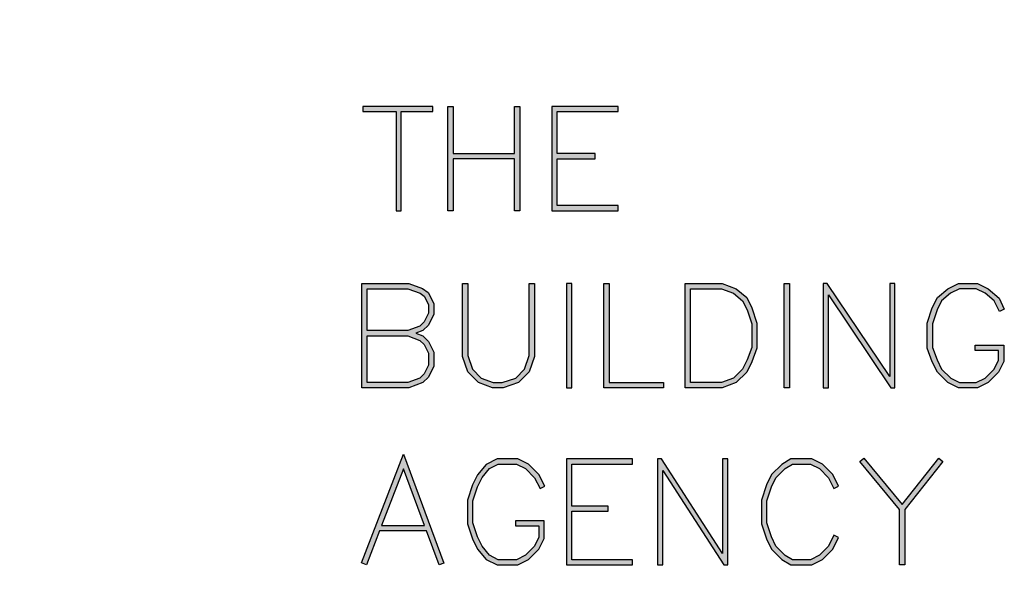
# Model space of a CAD drawing. Units: millimetres. Extents: x -8362 to 7846, y -1862 to 6379.
# Drawn here: x -1363 to -1278, y 2926 to 2974 of the extents above; entities that cross this region are included whole.
import ezdxf
from ezdxf.enums import TextEntityAlignment as Align

# ---------------------------------------------------------------- set-up
doc = ezdxf.new("R2010")
doc.units = ezdxf.units.MM
doc.layers.get('0').update_dxf_attribs({"linetype": 'CONTINUOUS'})
doc.layers.add('_Building Agency Blue', color=7, linetype='CONTINUOUS', true_color=0x005d96)
doc.styles.add('ALICLAD Text', font='arial.ttf', dxfattribs={"height": 1.6})

# ---------------------------------------------------------------- blocks, each defined once
blk = doc.blocks.new('Building Agency - LogoBig2')
at = {"layer": '_Building Agency Blue'}
h = blk.add_hatch(color=256, dxfattribs=at)
h.dxf.hatch_style = 1
edge = h.paths.add_edge_path()
edge.add_spline(control_points=[(37.005, 32.893), (35.951, 32.913), (33.974, 32.913), (33.974, 32.913), (33.788, 35.028), (33.621, 36.92), (33.444, 38.92), (33.444, 38.92), (38.892, 38.92), (38.892, 38.92), (37.486, 42.55), (36.152, 45.994), (34.721, 49.688), (33.58, 46.8), (32.535, 44.156), (31.474, 41.469), (30.351, 42.209), (29.334, 42.879), (27.964, 43.781), (28.333, 43.984), (28.675, 44.098), (28.919, 44.319), (31.588, 46.741), (32.277, 50.374), (30.586, 53.555), (30.176, 54.327), (30.188, 54.923), (30.499, 55.693), (31.591, 58.389), (31.565, 58.4), (34.521, 58.4), (37.785, 58.401), (37.791, 58.403), (38.975, 55.325), (42.536, 46.07), (46.092, 36.812), (49.647, 27.555), (49.782, 27.204), (49.89, 26.843), (50.068, 26.315), (48.002, 26.315), (46.059, 26.287), (44.119, 26.35), (43.872, 26.357), (43.542, 26.795), (43.418, 27.101), (42.768, 28.703), (42.137, 30.315), (41.574, 31.949), (41.321, 32.682), (40.963, 32.958), (40.164, 32.934), (38.059, 32.872), (37.005, 32.893), (37.005, 32.893)], knot_values=[0, 0, 0, 0, 1, 2, 3, 4, 5, 6, 7, 8, 9, 10, 11, 12, 13, 14, 15, 16, 17, 18, 19, 20, 21, 22, 23, 24, 25, 26, 27, 28, 29, 30, 31, 32, 33, 34, 35, 36, 37, 38, 39, 40, 41, 42, 43, 44, 45, 46, 47, 48, 49, 50, 51, 51, 51, 51, 52], degree=3, periodic=0)
h = blk.add_hatch(color=256, dxfattribs=at)
h.dxf.hatch_style = 1
h.paths.add_polyline_path([(54.029, 47.44), (54.029, 53.127), (55.844, 53.127), (55.844, 53.427), (51.821, 53.427), (51.821, 53.127), (53.729, 53.127), (53.729, 47.44)])
h = blk.add_hatch(color=256, dxfattribs=at)
h.dxf.hatch_style = 1
h.paths.add_polyline_path([(57.013, 53.427), (57.013, 50.723), (60.536, 50.723), (60.536, 53.427), (60.836, 53.427), (60.836, 47.44), (60.536, 47.44), (60.536, 50.423), (57.013, 50.423), (57.013, 47.44), (56.713, 47.44), (56.713, 53.427)])
h = blk.add_hatch(color=256, dxfattribs=at)
h.dxf.hatch_style = 1
h.paths.add_polyline_path([(65.168, 50.723), (62.98, 50.723), (62.98, 53.127), (66.473, 53.127), (66.473, 53.427), (62.68, 53.427), (62.68, 47.44), (66.473, 47.44), (66.473, 47.74), (62.98, 47.74), (62.98, 50.423), (65.168, 50.423)])
h = blk.add_hatch(color=256, dxfattribs=at)
h.dxf.hatch_style = 1
h.paths.add_polyline_path([(54.866, 40.41), (55.268, 40.26), (55.588, 39.94), (55.894, 39.327), (55.894, 38.51), (55.588, 37.897), (55.268, 37.577), (54.466, 37.276), (51.771, 37.276), (51.771, 43.264), (54.466, 43.264), (55.253, 42.969), (55.581, 42.751), (55.894, 42.124), (55.894, 41.494), (55.588, 40.881), (55.268, 40.561)])
h.paths.add_polyline_path([(52.071, 40.26), (54.411, 40.26), (55.101, 40.001), (55.341, 39.762), (55.594, 39.256), (55.594, 38.581), (55.341, 38.075), (55.101, 37.835), (54.411, 37.576), (52.071, 37.576)], flags=16)
h.paths.add_polyline_path([(52.071, 40.56), (52.071, 42.964), (54.411, 42.964), (55.116, 42.7), (55.348, 42.545), (55.594, 42.053), (55.594, 41.565), (55.341, 41.059), (55.101, 40.819), (54.411, 40.56)], flags=16)
h = blk.add_hatch(color=256, dxfattribs=at)
h.dxf.hatch_style = 1
h.paths.add_polyline_path([(57.852, 43.264), (57.852, 39.129), (58.113, 38.347), (58.624, 37.835), (59.314, 37.576), (59.822, 37.576), (60.605, 37.837), (61.114, 38.347), (61.375, 39.129), (61.375, 43.264), (61.675, 43.264), (61.675, 39.08), (61.376, 38.185), (60.767, 37.575), (59.871, 37.276), (59.26, 37.276), (58.458, 37.577), (57.851, 38.185), (57.552, 39.08), (57.552, 43.264)])
h = blk.add_hatch(color=256, dxfattribs=at)
h.dxf.hatch_style = 1
h.paths.add_polyline_path([(63.519, 43.264), (63.519, 37.276), (63.819, 37.276), (63.819, 43.264)])
h = blk.add_hatch(color=256, dxfattribs=at)
h.dxf.hatch_style = 1
h.paths.add_polyline_path([(69.077, 37.276), (65.664, 37.276), (65.664, 43.264), (65.964, 43.264), (65.964, 37.576), (69.077, 37.576)])
h = blk.add_hatch(color=256, dxfattribs=at)
h.dxf.hatch_style = 1
h.paths.add_polyline_path([(70.326, 37.276), (70.326, 43.264), (72.461, 43.264), (73.256, 42.966), (73.86, 42.463), (74.158, 41.866), (74.449, 40.994), (74.449, 39.544), (74.157, 38.765), (73.863, 38.177), (73.263, 37.577), (72.461, 37.276)])
h.paths.add_polyline_path([(70.626, 37.576), (70.626, 42.964), (72.407, 42.964), (73.104, 42.703), (73.619, 42.273), (73.88, 41.751), (74.149, 40.945), (74.149, 39.598), (73.881, 38.885), (73.616, 38.355), (73.097, 37.835), (72.407, 37.576)], flags=16)
h = blk.add_hatch(color=256, dxfattribs=at)
h.dxf.hatch_style = 1
h.paths.add_polyline_path([(76.014, 37.276), (76.014, 43.264), (76.314, 43.264), (76.314, 37.276)])
h = blk.add_hatch(color=256, dxfattribs=at)
h.dxf.hatch_style = 1
h.paths.add_polyline_path([(78.251, 43.264), (78.251, 37.276), (78.551, 37.276), (78.551, 42.622), (82.144, 37.276), (82.374, 37.276), (82.374, 43.264), (82.074, 43.264), (82.074, 37.919), (78.481, 43.264)])
h = blk.add_hatch(color=256, dxfattribs=at)
h.dxf.hatch_style = 1
h.paths.add_polyline_path([(86.973, 39.421), (86.973, 39.721), (88.621, 39.721), (88.621, 38.79), (88.315, 38.177), (87.721, 37.583), (87.108, 37.276), (86.012, 37.276), (85.399, 37.583), (84.805, 38.177), (84.511, 38.765), (84.219, 39.544), (84.219, 40.994), (84.51, 41.866), (84.808, 42.463), (85.405, 42.961), (86.012, 43.264), (87.108, 43.264), (87.716, 42.96), (88.345, 42.416), (88.649, 41.786), (88.382, 41.652), (88.072, 42.273), (87.55, 42.708), (87.037, 42.964), (86.083, 42.964), (85.57, 42.708), (85.048, 42.273), (84.788, 41.751), (84.519, 40.945), (84.519, 39.598), (84.786, 38.885), (85.052, 38.355), (85.577, 37.829), (86.083, 37.576), (87.037, 37.576), (87.543, 37.829), (88.068, 38.355), (88.321, 38.861), (88.321, 39.421)])
h = blk.add_hatch(color=256, dxfattribs=at)
h.dxf.hatch_style = 1
h.paths.add_polyline_path([(55.361, 29.371), (54.156, 32.621), (52.898, 29.371)], flags=16)
h.paths.add_polyline_path([(55.473, 29.071), (52.782, 29.071), (52.025, 27.116), (51.745, 27.224), (54.162, 33.467), (56.479, 27.222), (56.198, 27.117)])
h = blk.add_hatch(color=256, dxfattribs=at)
h.dxf.hatch_style = 1
h.paths.add_polyline_path([(60.586, 29.351), (61.934, 29.351), (61.934, 28.697), (61.681, 28.191), (61.156, 27.666), (60.65, 27.413), (59.602, 27.413), (59.103, 27.663), (58.668, 28.185), (58.4, 28.719), (58.132, 29.525), (58.132, 30.782), (58.4, 31.588), (58.668, 32.122), (59.103, 32.644), (59.602, 32.894), (60.65, 32.894), (61.156, 32.641), (61.681, 32.116), (61.995, 31.489), (62.263, 31.623), (61.928, 32.294), (61.334, 32.888), (60.721, 33.194), (59.531, 33.194), (58.912, 32.885), (58.415, 32.288), (58.123, 31.703), (57.832, 30.831), (57.832, 29.477), (58.123, 28.604), (58.415, 28.02), (58.912, 27.423), (59.531, 27.113), (60.721, 27.113), (61.334, 27.42), (61.928, 28.014), (62.234, 28.626), (62.234, 29.651), (60.586, 29.651)])
h = blk.add_hatch(color=256, dxfattribs=at)
h.dxf.hatch_style = 1
h.paths.add_polyline_path([(65.914, 30.19), (65.914, 30.49), (63.819, 30.49), (63.819, 32.894), (67.313, 32.894), (67.313, 33.194), (63.519, 33.194), (63.519, 27.113), (67.313, 27.113), (67.313, 27.413), (63.819, 27.413), (63.819, 30.19)])
h = blk.add_hatch(color=256, dxfattribs=at)
h.dxf.hatch_style = 1
h.paths.add_polyline_path([(68.741, 33.194), (68.741, 27.113), (69.041, 27.113), (69.041, 32.535), (72.539, 27.113), (72.771, 27.113), (72.771, 33.194), (72.471, 33.194), (72.471, 27.772), (68.973, 33.194)])
h = blk.add_hatch(color=256, dxfattribs=at)
h.dxf.hatch_style = 1
h.paths.add_polyline_path([(79.14, 28.684), (78.871, 28.818), (78.558, 28.191), (78.033, 27.666), (77.527, 27.413), (76.485, 27.413), (76.07, 27.662), (75.541, 28.191), (75.277, 28.719), (75.008, 29.525), (75.008, 30.782), (75.277, 31.588), (75.541, 32.116), (76.07, 32.645), (76.485, 32.894), (77.527, 32.894), (78.033, 32.641), (78.561, 32.114), (78.871, 31.489), (79.14, 31.623), (78.804, 32.294), (78.211, 32.888), (77.598, 33.194), (76.402, 33.194), (75.884, 32.884), (75.294, 32.294), (74.999, 31.703), (74.708, 30.831), (74.708, 29.477), (74.999, 28.604), (75.294, 28.014), (75.884, 27.424), (76.402, 27.113), (77.598, 27.113), (78.211, 27.42), (78.804, 28.014)])
h = blk.add_hatch(color=256, dxfattribs=at)
h.dxf.hatch_style = 1
h.paths.add_polyline_path([(82.634, 30.286), (80.352, 33.044), (80.583, 33.235), (82.781, 30.578), (84.888, 33.235), (85.123, 33.048), (82.934, 30.288), (82.934, 27.113), (82.634, 27.113)])
for points in [[(54.029, 47.44), (54.029, 53.127), (55.844, 53.127), (55.844, 53.427), (51.821, 53.427), (51.821, 53.127), (53.729, 53.127), (53.729, 47.44)], [(57.013, 53.427), (57.013, 50.723), (60.536, 50.723), (60.536, 53.427), (60.836, 53.427), (60.836, 47.44), (60.536, 47.44), (60.536, 50.423), (57.013, 50.423), (57.013, 47.44), (56.713, 47.44), (56.713, 53.427)], [(65.168, 50.723), (62.98, 50.723), (62.98, 53.127), (66.473, 53.127), (66.473, 53.427), (62.68, 53.427), (62.68, 47.44), (66.473, 47.44), (66.473, 47.74), (62.98, 47.74), (62.98, 50.423), (65.168, 50.423)], [(54.866, 40.41), (55.268, 40.26), (55.588, 39.94), (55.894, 39.327), (55.894, 38.51), (55.588, 37.897), (55.268, 37.577), (54.466, 37.276), (51.771, 37.276), (51.771, 43.264), (54.466, 43.264), (55.253, 42.969), (55.581, 42.751), (55.894, 42.124), (55.894, 41.494), (55.588, 40.881), (55.268, 40.561)], [(52.071, 40.56), (52.071, 42.964), (54.411, 42.964), (55.116, 42.7), (55.348, 42.545), (55.594, 42.053), (55.594, 41.565), (55.341, 41.059), (55.101, 40.819), (54.411, 40.56)], [(57.852, 43.264), (57.852, 39.129), (58.113, 38.347), (58.624, 37.835), (59.314, 37.576), (59.822, 37.576), (60.605, 37.837), (61.114, 38.347), (61.375, 39.129), (61.375, 43.264), (61.675, 43.264), (61.675, 39.08), (61.376, 38.185), (60.767, 37.575), (59.871, 37.276), (59.26, 37.276), (58.458, 37.577), (57.851, 38.185), (57.552, 39.08), (57.552, 43.264)], [(63.519, 43.264), (63.519, 37.276), (63.819, 37.276), (63.819, 43.264)], [(69.077, 37.276), (65.664, 37.276), (65.664, 43.264), (65.964, 43.264), (65.964, 37.576), (69.077, 37.576)], [(70.326, 37.276), (70.326, 43.264), (72.461, 43.264), (73.256, 42.966), (73.86, 42.463), (74.158, 41.866), (74.449, 40.994), (74.449, 39.544), (74.157, 38.765), (73.863, 38.177), (73.263, 37.577), (72.461, 37.276)], [(70.626, 37.576), (70.626, 42.964), (72.407, 42.964), (73.104, 42.703), (73.619, 42.273), (73.88, 41.751), (74.149, 40.945), (74.149, 39.598), (73.881, 38.885), (73.616, 38.355), (73.097, 37.835), (72.407, 37.576)], [(76.014, 37.276), (76.014, 43.264), (76.314, 43.264), (76.314, 37.276)], [(78.251, 43.264), (78.251, 37.276), (78.551, 37.276), (78.551, 42.622), (82.144, 37.276), (82.374, 37.276), (82.374, 43.264), (82.074, 43.264), (82.074, 37.919), (78.481, 43.264)], [(86.973, 39.421), (86.973, 39.721), (88.621, 39.721), (88.621, 38.79), (88.315, 38.177), (87.721, 37.583), (87.108, 37.276), (86.012, 37.276), (85.399, 37.583), (84.805, 38.177), (84.511, 38.765), (84.219, 39.544), (84.219, 40.994), (84.51, 41.866), (84.808, 42.463), (85.405, 42.961), (86.012, 43.264), (87.108, 43.264), (87.716, 42.96), (88.345, 42.416), (88.649, 41.786), (88.382, 41.652), (88.072, 42.273), (87.55, 42.708), (87.037, 42.964), (86.083, 42.964), (85.57, 42.708), (85.048, 42.273), (84.788, 41.751), (84.519, 40.945), (84.519, 39.598), (84.786, 38.885), (85.052, 38.355), (85.577, 37.829), (86.083, 37.576), (87.037, 37.576), (87.543, 37.829), (88.068, 38.355), (88.321, 38.861), (88.321, 39.421)], [(52.071, 40.26), (54.411, 40.26), (55.101, 40.001), (55.341, 39.762), (55.594, 39.256), (55.594, 38.581), (55.341, 38.075), (55.101, 37.835), (54.411, 37.576), (52.071, 37.576)], [(55.473, 29.071), (52.782, 29.071), (52.025, 27.116), (51.745, 27.224), (54.162, 33.467), (56.479, 27.222), (56.198, 27.117)], [(60.586, 29.351), (61.934, 29.351), (61.934, 28.697), (61.681, 28.191), (61.156, 27.666), (60.65, 27.413), (59.602, 27.413), (59.103, 27.663), (58.668, 28.185), (58.4, 28.719), (58.132, 29.525), (58.132, 30.782), (58.4, 31.588), (58.668, 32.122), (59.103, 32.644), (59.602, 32.894), (60.65, 32.894), (61.156, 32.641), (61.681, 32.116), (61.995, 31.489), (62.263, 31.623), (61.928, 32.294), (61.334, 32.888), (60.721, 33.194), (59.531, 33.194), (58.912, 32.885), (58.415, 32.288), (58.123, 31.703), (57.832, 30.831), (57.832, 29.477), (58.123, 28.604), (58.415, 28.02), (58.912, 27.423), (59.531, 27.113), (60.721, 27.113), (61.334, 27.42), (61.928, 28.014), (62.234, 28.626), (62.234, 29.651), (60.586, 29.651)], [(65.914, 30.19), (65.914, 30.49), (63.819, 30.49), (63.819, 32.894), (67.313, 32.894), (67.313, 33.194), (63.519, 33.194), (63.519, 27.113), (67.313, 27.113), (67.313, 27.413), (63.819, 27.413), (63.819, 30.19)], [(68.741, 33.194), (68.741, 27.113), (69.041, 27.113), (69.041, 32.535), (72.539, 27.113), (72.771, 27.113), (72.771, 33.194), (72.471, 33.194), (72.471, 27.772), (68.973, 33.194)], [(79.14, 28.684), (78.871, 28.818), (78.558, 28.191), (78.033, 27.666), (77.527, 27.413), (76.485, 27.413), (76.07, 27.662), (75.541, 28.191), (75.277, 28.719), (75.008, 29.525), (75.008, 30.782), (75.277, 31.588), (75.541, 32.116), (76.07, 32.645), (76.485, 32.894), (77.527, 32.894), (78.033, 32.641), (78.561, 32.114), (78.871, 31.489), (79.14, 31.623), (78.804, 32.294), (78.211, 32.888), (77.598, 33.194), (76.402, 33.194), (75.884, 32.884), (75.294, 32.294), (74.999, 31.703), (74.708, 30.831), (74.708, 29.477), (74.999, 28.604), (75.294, 28.014), (75.884, 27.424), (76.402, 27.113), (77.598, 27.113), (78.211, 27.42), (78.804, 28.014)], [(82.634, 30.286), (80.352, 33.044), (80.583, 33.235), (82.781, 30.578), (84.888, 33.235), (85.123, 33.048), (82.934, 30.288), (82.934, 27.113), (82.634, 27.113)], [(55.361, 29.371), (54.156, 32.621), (52.898, 29.371)]]:
    blk.add_lwpolyline(points, close=True, dxfattribs=at)
at = {"layer": '_Building Agency Blue', "lineweight": 0}
blk.add_open_spline([(37.005, 32.893), (35.951, 32.913), (33.974, 32.913), (33.974, 32.913), (33.788, 35.028), (33.621, 36.92), (33.444, 38.92), (33.444, 38.92), (38.892, 38.92), (38.892, 38.92), (37.486, 42.55), (36.152, 45.994), (34.721, 49.688), (33.58, 46.8), (32.535, 44.156), (31.474, 41.469), (30.351, 42.209), (29.334, 42.879), (27.964, 43.781), (28.333, 43.984), (28.675, 44.098), (28.919, 44.319), (31.588, 46.741), (32.277, 50.374), (30.586, 53.555), (30.176, 54.327), (30.188, 54.923), (30.499, 55.693), (31.591, 58.389), (31.565, 58.4), (34.521, 58.4), (37.785, 58.401), (37.791, 58.403), (38.975, 55.325), (42.536, 46.07), (46.092, 36.812), (49.647, 27.555), (49.782, 27.204), (49.89, 26.843), (50.068, 26.315), (48.002, 26.315), (46.059, 26.287), (44.119, 26.35), (43.872, 26.357), (43.542, 26.795), (43.418, 27.101), (42.768, 28.703), (42.137, 30.315), (41.574, 31.949), (41.321, 32.682), (40.963, 32.958), (40.164, 32.934), (38.059, 32.872), (37.005, 32.893), (37.005, 32.893)], degree=3, knots=[0, 0, 0, 0, 1, 2, 3, 4, 5, 6, 7, 8, 9, 10, 11, 12, 13, 14, 15, 16, 17, 18, 19, 20, 21, 22, 23, 24, 25, 26, 27, 28, 29, 30, 31, 32, 33, 34, 35, 36, 37, 38, 39, 40, 41, 42, 43, 44, 45, 46, 47, 48, 49, 50, 51, 51, 51, 51, 52], dxfattribs=at)
blk = doc.blocks.new('*U678')
at = {"ltscale": 0.5, "xscale": 1.5, "yscale": 1.5, "zscale": 1.5}
blk.add_blockref('Building Agency - LogoBig2', (249.494, -13.9), dxfattribs=at)
at = {"color": 8, "ltscale": 0.5, "true_color": 0x75777a, "style": 'ALICLAD Text', "flags": 4}
for tag, p in [('SHEETNUMBER', (260.501, 45.538)), ('REVISION', (258.342, 20.499))]:
    blk.add_attdef(tag, text='', height=3.9, dxfattribs=at).set_placement(p, align=Align.MIDDLE_RIGHT)
blk.add_attdef('DRAWING_TITLE', (14.659, 38.973), '', height=5.5, dxfattribs=at)

msp = doc.modelspace()

# ---------------------------------------------------------------- block references
at = {"lineweight": -2}
msp.add_blockref('*U678', (-1660.47, 2900.063), dxfattribs=at)

doc.saveas('drawing.dxf')
